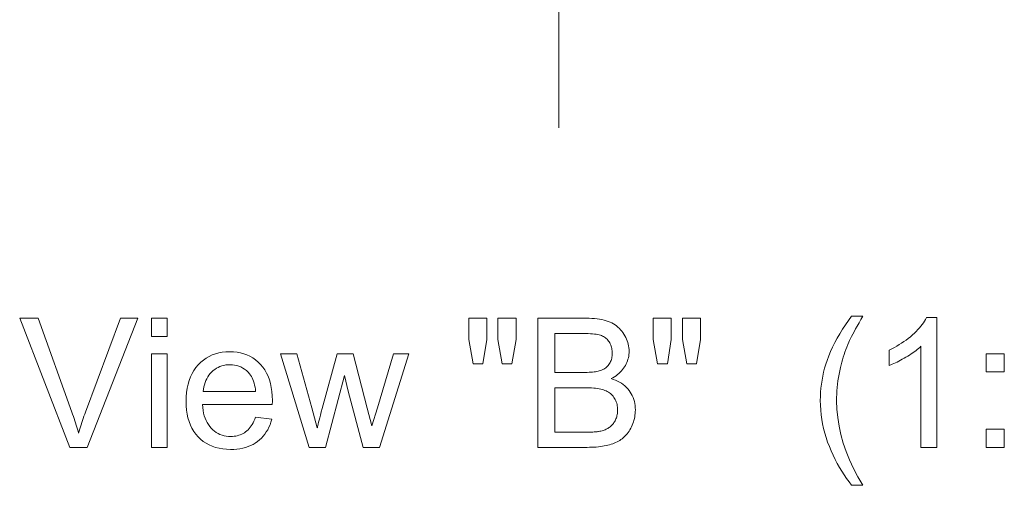
# Model space of a CAD drawing. Extents: x 8 to 406, y 8 to 280.
# Drawn here: x 183 to 213, y 48 to 63 of the extents above; entities that cross this region are included whole.
import ezdxf

# ---------------------------------------------------------------- set-up
doc = ezdxf.new("R2010")
doc.units = 0
doc.linetypes.add('DASHDOT', pattern=[18.5, 12, -3, 0.5, -3])

msp = doc.modelspace()

# ---------------------------------------------------------------- linework, layer by layer
at = {"color": 7, "linetype": 'DASHDOT', "lineweight": 13}
msp.add_line((199.554, 126.545), (199.554, 59.399), dxfattribs=at)
at = {"color": 7, "lineweight": 13}
for points in [[(184.415, 49.503), (182.865, 53.503), (183.438, 53.503), (184.477, 50.597), (184.502, 50.528), (184.526, 50.459), (184.549, 50.392), (184.571, 50.325), (184.593, 50.259), (184.613, 50.194), (184.633, 50.13), (184.652, 50.067), (184.67, 50.004), (184.688, 49.943), (184.706, 50.008), (184.726, 50.073), (184.746, 50.139), (184.767, 50.204), (184.788, 50.27), (184.81, 50.335), (184.832, 50.401), (184.855, 50.466), (184.879, 50.532), (184.903, 50.597), (185.984, 53.503), (186.524, 53.503), (184.958, 49.503)], [(186.939, 52.938), (186.939, 53.503), (187.43, 53.503), (187.43, 52.938)], [(196.898, 52.087), (196.761, 52.848), (196.761, 53.503), (197.321, 53.503), (197.321, 52.848), (197.198, 52.087)], [(197.801, 52.087), (197.667, 52.848), (197.667, 53.503), (198.226, 53.503), (198.226, 52.848), (198.095, 52.087)], [(198.898, 49.503), (198.898, 53.503), (200.398, 53.503), (200.488, 53.502), (200.574, 53.498), (200.657, 53.492), (200.736, 53.484), (200.811, 53.473), (200.883, 53.46), (200.951, 53.444), (201.016, 53.426), (201.076, 53.405), (201.134, 53.382), (201.188, 53.356), (201.24, 53.328), (201.289, 53.297), (201.336, 53.264), (201.381, 53.228), (201.423, 53.189), (201.463, 53.148), (201.5, 53.104), (201.535, 53.057), (201.567, 53.008), (201.597, 52.957), (201.624, 52.906), (201.647, 52.854), (201.668, 52.802), (201.685, 52.75), (201.699, 52.697), (201.71, 52.643), (201.718, 52.589), (201.723, 52.535), (201.724, 52.48), (201.723, 52.429), (201.719, 52.379), (201.712, 52.329), (201.702, 52.28), (201.69, 52.231), (201.674, 52.183), (201.656, 52.136), (201.635, 52.089), (201.612, 52.043), (201.585, 51.997), (201.556, 51.953), (201.524, 51.91), (201.489, 51.869), (201.451, 51.83), (201.411, 51.792), (201.367, 51.757), (201.321, 51.723), (201.272, 51.691), (201.22, 51.66), (201.165, 51.631), (201.236, 51.609), (201.303, 51.583), (201.368, 51.554), (201.428, 51.522), (201.486, 51.488), (201.54, 51.45), (201.591, 51.409), (201.638, 51.365), (201.682, 51.318), (201.723, 51.269), (201.76, 51.216), (201.793, 51.162), (201.822, 51.106), (201.848, 51.049), (201.869, 50.989), (201.887, 50.927), (201.901, 50.864), (201.91, 50.799), (201.916, 50.732), (201.918, 50.663), (201.917, 50.607), (201.913, 50.552), (201.907, 50.498), (201.899, 50.444), (201.888, 50.392), (201.875, 50.34), (201.86, 50.289), (201.842, 50.239), (201.822, 50.189), (201.799, 50.14), (201.775, 50.093), (201.75, 50.048), (201.723, 50.005), (201.695, 49.965), (201.667, 49.926), (201.637, 49.89), (201.606, 49.856), (201.574, 49.825), (201.54, 49.795), (201.506, 49.768), (201.47, 49.742), (201.433, 49.718), (201.393, 49.695), (201.352, 49.673), (201.309, 49.653), (201.265, 49.634), (201.218, 49.616), (201.17, 49.599), (201.12, 49.584), (201.068, 49.57), (201.014, 49.557), (200.958, 49.546), (200.899, 49.536), (200.839, 49.527), (200.775, 49.52), (200.709, 49.514), (200.641, 49.509), (200.571, 49.506), (200.498, 49.504), (200.423, 49.503)], [(202.608, 52.087), (202.472, 52.848), (202.472, 53.503), (203.031, 53.503), (203.031, 52.848), (202.909, 52.087)], [(203.512, 52.087), (203.378, 52.848), (203.378, 53.503), (203.937, 53.503), (203.937, 52.848), (203.806, 52.087)], [(208.611, 48.327), (208.531, 48.432), (208.454, 48.539), (208.378, 48.651), (208.306, 48.766), (208.236, 48.884), (208.168, 49.006), (208.103, 49.131), (208.041, 49.26), (207.981, 49.392), (207.924, 49.528), (207.87, 49.666), (207.822, 49.805), (207.78, 49.945), (207.744, 50.086), (207.713, 50.228), (207.687, 50.371), (207.668, 50.514), (207.654, 50.659), (207.645, 50.805), (207.642, 50.952), (207.645, 51.081), (207.651, 51.21), (207.661, 51.337), (207.676, 51.463), (207.695, 51.588), (207.718, 51.712), (207.745, 51.834), (207.777, 51.956), (207.813, 52.077), (207.853, 52.196), (207.904, 52.334), (207.962, 52.472), (208.024, 52.61), (208.092, 52.748), (208.165, 52.885), (208.244, 53.023), (208.327, 53.16), (208.417, 53.297), (208.511, 53.434), (208.611, 53.571), (208.963, 53.571), (208.899, 53.461), (208.84, 53.357), (208.785, 53.26), (208.735, 53.169), (208.689, 53.085), (208.647, 53.007), (208.611, 52.936), (208.578, 52.871), (208.55, 52.813), (208.527, 52.761), (208.494, 52.685), (208.463, 52.609), (208.433, 52.532), (208.405, 52.455), (208.378, 52.376), (208.352, 52.297), (208.328, 52.218), (208.306, 52.138), (208.284, 52.057), (208.265, 51.975), (208.242, 51.873), (208.222, 51.771), (208.205, 51.669), (208.189, 51.566), (208.177, 51.464), (208.166, 51.361), (208.158, 51.258), (208.152, 51.155), (208.148, 51.052), (208.147, 50.949), (208.155, 50.687), (208.18, 50.424), (208.221, 50.162), (208.278, 49.9), (208.351, 49.638), (208.441, 49.375), (208.547, 49.113), (208.669, 48.851), (208.808, 48.589), (208.963, 48.327)], [(211.247, 49.503), (210.756, 49.503), (210.756, 52.633), (210.719, 52.599), (210.68, 52.565), (210.639, 52.531), (210.596, 52.497), (210.551, 52.464), (210.503, 52.43), (210.453, 52.396), (210.401, 52.362), (210.347, 52.328), (210.291, 52.294), (210.234, 52.262), (210.178, 52.23), (210.123, 52.201), (210.07, 52.173), (210.017, 52.146), (209.966, 52.122), (209.916, 52.099), (209.867, 52.078), (209.82, 52.059), (209.773, 52.041), (209.773, 52.516), (209.855, 52.555), (209.934, 52.596), (210.011, 52.639), (210.086, 52.684), (210.16, 52.73), (210.231, 52.777), (210.299, 52.827), (210.366, 52.878), (210.431, 52.931), (210.494, 52.985), (210.554, 53.04), (210.61, 53.094), (210.663, 53.149), (210.712, 53.203), (210.757, 53.256), (210.799, 53.31), (210.837, 53.363), (210.872, 53.415), (210.903, 53.468), (210.93, 53.52), (211.247, 53.52)], [(199.427, 51.822), (200.292, 51.822), (200.36, 51.823), (200.425, 51.824), (200.485, 51.827), (200.542, 51.83), (200.594, 51.834), (200.643, 51.839), (200.687, 51.845), (200.728, 51.852), (200.764, 51.86), (200.797, 51.869), (200.836, 51.882), (200.873, 51.896), (200.909, 51.912), (200.942, 51.93), (200.974, 51.949), (201.003, 51.969), (201.031, 51.992), (201.056, 52.016), (201.079, 52.041), (201.101, 52.068), (201.12, 52.097), (201.138, 52.127), (201.153, 52.158), (201.166, 52.191), (201.178, 52.225), (201.187, 52.261), (201.194, 52.298), (201.199, 52.336), (201.202, 52.376), (201.203, 52.417), (201.202, 52.457), (201.199, 52.495), (201.195, 52.532), (201.188, 52.569), (201.179, 52.605), (201.169, 52.639), (201.156, 52.673), (201.142, 52.705), (201.126, 52.737), (201.108, 52.768), (201.088, 52.797), (201.066, 52.825), (201.043, 52.85), (201.018, 52.874), (200.992, 52.895), (200.964, 52.915), (200.934, 52.933), (200.903, 52.949), (200.869, 52.963), (200.835, 52.975), (200.797, 52.986), (200.754, 52.995), (200.706, 53.004), (200.652, 53.011), (200.594, 53.017), (200.531, 53.022), (200.462, 53.026), (200.389, 53.029), (200.31, 53.031), (200.226, 53.031), (199.427, 53.031)], [(190.161, 50.436), (190.668, 50.374), (190.642, 50.287), (190.612, 50.204), (190.578, 50.125), (190.54, 50.05), (190.497, 49.979), (190.451, 49.912), (190.4, 49.849), (190.345, 49.79), (190.287, 49.734), (190.224, 49.683), (190.157, 49.637), (190.087, 49.595), (190.013, 49.558), (189.935, 49.526), (189.854, 49.499), (189.769, 49.477), (189.681, 49.46), (189.589, 49.448), (189.493, 49.44), (189.394, 49.438), (189.27, 49.442), (189.15, 49.453), (189.036, 49.473), (188.928, 49.5), (188.824, 49.536), (188.726, 49.579), (188.633, 49.63), (188.546, 49.688), (188.463, 49.755), (188.386, 49.829), (188.315, 49.911), (188.252, 49.999), (188.196, 50.093), (188.148, 50.193), (188.107, 50.3), (188.073, 50.413), (188.047, 50.532), (188.028, 50.657), (188.017, 50.789), (188.014, 50.928), (188.017, 51.07), (188.029, 51.207), (188.047, 51.337), (188.074, 51.46), (188.108, 51.577), (188.149, 51.687), (188.198, 51.791), (188.255, 51.888), (188.319, 51.979), (188.39, 52.063), (188.468, 52.139), (188.55, 52.208), (188.636, 52.269), (188.727, 52.321), (188.823, 52.365), (188.922, 52.402), (189.027, 52.43), (189.136, 52.45), (189.249, 52.462), (189.367, 52.466), (189.481, 52.462), (189.591, 52.451), (189.696, 52.431), (189.798, 52.403), (189.895, 52.367), (189.988, 52.324), (190.076, 52.273), (190.161, 52.213), (190.241, 52.146), (190.316, 52.071), (190.386, 51.988), (190.449, 51.9), (190.504, 51.804), (190.552, 51.703), (190.593, 51.595), (190.626, 51.48), (190.652, 51.359), (190.67, 51.232), (190.681, 51.098), (190.685, 50.958), (190.685, 50.948), (190.685, 50.938), (190.685, 50.927), (190.684, 50.916), (190.684, 50.903), (190.684, 50.889), (190.683, 50.875), (190.683, 50.86), (190.683, 50.844), (190.682, 50.827), (188.521, 50.827), (188.529, 50.733), (188.541, 50.645), (188.557, 50.56), (188.577, 50.48), (188.602, 50.405), (188.631, 50.334), (188.665, 50.268), (188.703, 50.206), (188.745, 50.148), (188.791, 50.095), (188.841, 50.047), (188.893, 50.004), (188.948, 49.966), (189.005, 49.933), (189.064, 49.905), (189.126, 49.882), (189.19, 49.864), (189.257, 49.852), (189.326, 49.844), (189.397, 49.842), (189.45, 49.843), (189.502, 49.847), (189.552, 49.854), (189.6, 49.864), (189.647, 49.877), (189.693, 49.893), (189.736, 49.911), (189.778, 49.932), (189.819, 49.956), (189.858, 49.983), (189.895, 50.014), (189.931, 50.047), (189.966, 50.084), (189.998, 50.124), (190.029, 50.168), (190.059, 50.215), (190.087, 50.265), (190.113, 50.319), (190.138, 50.376)], [(186.939, 49.503), (186.939, 52.401), (187.43, 52.401), (187.43, 49.503)], [(191.82, 49.503), (190.933, 52.401), (191.441, 52.401), (191.902, 50.728), (192.074, 50.106), (192.077, 50.121), (192.083, 50.145), (192.092, 50.179), (192.103, 50.224), (192.117, 50.279), (192.133, 50.344), (192.152, 50.419), (192.173, 50.504), (192.197, 50.599), (192.224, 50.704), (192.685, 52.401), (193.19, 52.401), (193.623, 50.72), (193.768, 50.166), (193.934, 50.726), (194.431, 52.401), (194.909, 52.401), (194.003, 49.503), (193.492, 49.503), (193.031, 51.239), (192.919, 51.732), (192.333, 49.503)], [(212.778, 51.842), (212.778, 52.401), (213.337, 52.401), (213.337, 51.842)], [(188.548, 51.23), (190.166, 51.23), (190.159, 51.302), (190.148, 51.369), (190.136, 51.433), (190.121, 51.494), (190.104, 51.55), (190.084, 51.603), (190.062, 51.653), (190.037, 51.698), (190.01, 51.74), (189.981, 51.779), (189.932, 51.833), (189.881, 51.881), (189.827, 51.924), (189.771, 51.96), (189.711, 51.992), (189.649, 52.017), (189.584, 52.037), (189.516, 52.051), (189.446, 52.06), (189.372, 52.063), (189.306, 52.06), (189.241, 52.054), (189.179, 52.042), (189.119, 52.026), (189.061, 52.006), (189.005, 51.981), (188.952, 51.952), (188.9, 51.918), (188.851, 51.879), (188.803, 51.836), (188.759, 51.789), (188.719, 51.739), (188.684, 51.686), (188.652, 51.63), (188.624, 51.571), (188.601, 51.509), (188.582, 51.444), (188.566, 51.376), (188.555, 51.305)], [(199.427, 49.975), (200.423, 49.975), (200.473, 49.975), (200.519, 49.976), (200.563, 49.977), (200.604, 49.978), (200.641, 49.98), (200.676, 49.982), (200.707, 49.985), (200.735, 49.987), (200.761, 49.991), (200.783, 49.994), (200.819, 50.001), (200.854, 50.009), (200.887, 50.018), (200.92, 50.028), (200.951, 50.038), (200.981, 50.049), (201.01, 50.062), (201.037, 50.075), (201.063, 50.089), (201.089, 50.104), (201.113, 50.119), (201.136, 50.137), (201.158, 50.156), (201.18, 50.176), (201.2, 50.197), (201.22, 50.22), (201.239, 50.245), (201.257, 50.27), (201.274, 50.297), (201.291, 50.326), (201.306, 50.356), (201.319, 50.386), (201.331, 50.418), (201.341, 50.45), (201.35, 50.483), (201.357, 50.517), (201.363, 50.552), (201.366, 50.588), (201.369, 50.625), (201.37, 50.663), (201.368, 50.707), (201.365, 50.75), (201.359, 50.792), (201.351, 50.832), (201.341, 50.872), (201.328, 50.91), (201.313, 50.947), (201.296, 50.983), (201.277, 51.018), (201.255, 51.052), (201.231, 51.084), (201.206, 51.114), (201.178, 51.142), (201.149, 51.168), (201.118, 51.192), (201.086, 51.214), (201.051, 51.235), (201.015, 51.253), (200.977, 51.269), (200.937, 51.284), (200.895, 51.296), (200.849, 51.308), (200.799, 51.318), (200.746, 51.326), (200.689, 51.334), (200.629, 51.34), (200.565, 51.344), (200.498, 51.348), (200.427, 51.35), (200.352, 51.35), (199.427, 51.35)], [(212.778, 49.503), (212.778, 50.063), (213.337, 50.063), (213.337, 49.503)]]:
    msp.add_lwpolyline(points, close=True, dxfattribs=at)

doc.saveas('drawing.dxf')
